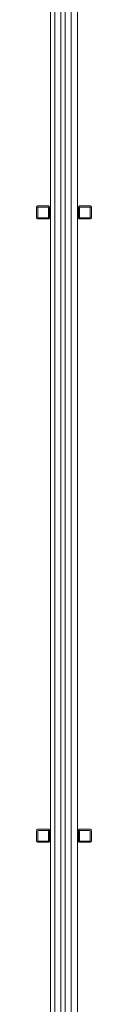
# Model space of a CAD drawing. Units: millimetres. Extents: x 0 to 3629, y 0 to 3434.
# Drawn here: x 901 to 954, y 1717 to 2677 of the extents above; entities that cross this region are included whole.
import ezdxf

# ---------------------------------------------------------------- set-up
doc = ezdxf.new("R2010")
doc.units = ezdxf.units.MM
doc.layers.add('Crtez', color=252, linetype='Continuous', lineweight=13)
doc.layers.add('KOTE', color=135, linetype='Continuous', lineweight=5)

msp = doc.modelspace()

# ---------------------------------------------------------------- linework, layer by layer
at = {"layer": 'Crtez'}
for points in [[(912.25, 2482.413), (901.95, 2482.413, -0.4142136), (900.75, 2483.613), (900.75, 2493.913, -0.4142136), (901.95, 2495.113), (912.25, 2495.113, -0.4142136), (913.45, 2493.913), (913.45, 2483.613, -0.4142136)], [(952.95, 2482.413), (942.65, 2482.413, -0.4142136), (941.45, 2483.613), (941.45, 2493.913, -0.4142136), (942.65, 2495.113), (952.95, 2495.113, -0.4142136), (954.15, 2493.913), (954.15, 2483.613, -0.4142136)], [(912.25, 1875.138), (901.95, 1875.138, -0.4142136), (900.75, 1876.338), (900.75, 1886.638, -0.4142136), (901.95, 1887.838), (912.25, 1887.838, -0.4142136), (913.45, 1886.638), (913.45, 1876.338, -0.4142136)], [(952.95, 1875.138), (942.65, 1875.138, -0.4142136), (941.45, 1876.338), (941.45, 1886.638, -0.4142136), (942.65, 1887.838), (952.95, 1887.838, -0.4142136), (954.15, 1886.638), (954.15, 1876.338, -0.4142136)]]:
    msp.add_lwpolyline(points, format="xyb", close=True, dxfattribs=at)
for points in [[(912.25, 2483.613), (901.95, 2483.613), (901.95, 2493.913), (912.25, 2493.913)], [(952.95, 2483.613), (942.65, 2483.613), (942.65, 2493.913), (952.95, 2493.913)], [(912.25, 1876.338), (901.95, 1876.338), (901.95, 1886.638), (912.25, 1886.638)], [(952.95, 1876.338), (942.65, 1876.338), (942.65, 1886.638), (952.95, 1886.638)]]:
    msp.add_lwpolyline(points, close=True, dxfattribs=at)
at = {"layer": 'KOTE'}
for p, q in [((914.45, 675.377), (914.45, 3059.038)), ((918.45, 675.377), (918.45, 3059.038)), ((924.45, 675.377), (924.45, 3059.038)), ((928.45, 675.377), (928.45, 3059.038)), ((934.45, 675.377), (934.45, 3059.038)), ((940.45, 675.377), (940.45, 3059.038))]:
    msp.add_line(p, q, dxfattribs=at)

doc.saveas('drawing.dxf')
